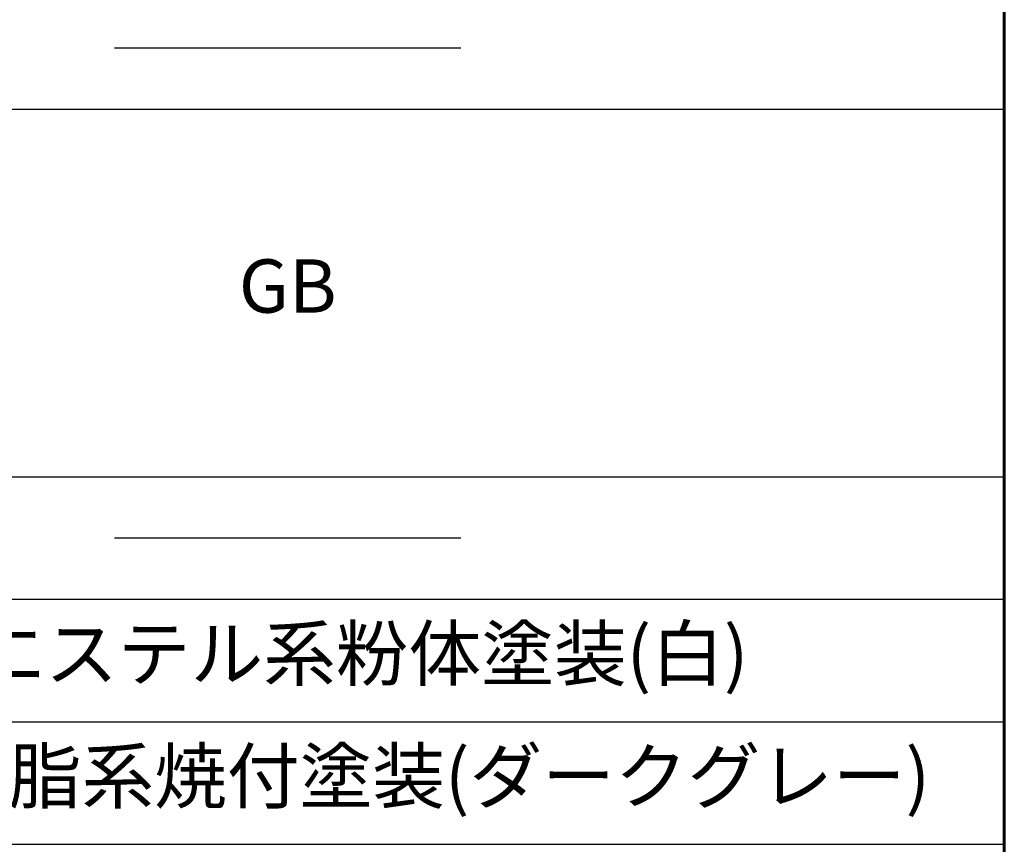
# Model space of a CAD drawing. Extents: x 0 to 420, y 0 to 297.
# Drawn here: x 373 to 410, y 22 to 53 of the extents above; entities that cross this region are included whole.
import ezdxf
from ezdxf.enums import TextEntityAlignment as Align

# ---------------------------------------------------------------- set-up
doc = ezdxf.new("R2010")
doc.units = 0
doc.layers.add('実線1', color=7, linetype='Continuous', lineweight=25)
doc.styles.add('MSゴシック', font='txt')
doc.styles.add('高さなしMSゴシック', font='txt')

# ---------------------------------------------------------------- blocks, each defined once
blk = doc.blocks.new('*T10')
at = {"color": 0, "lineweight": 60}
for p, q in [((0, 0), (158, 0)), ((0, 0), (0, -82.8)), ((158, 0), (158, -73.6)), ((0, -4.6), (158, -4.6)), ((158, -78.2), (158, -82.8)), ((0, -82.8), (104.203, -82.8))]:
    blk.add_line(p, q, dxfattribs=at)
at = {"color": 0, "linetype": 'ByBlock', "lineweight": -2}
for p, q in [((9.817, 0), (9.817, -73.6)), ((43.595, 0), (43.595, -82.8)), ((80.81, 0), (80.81, -82.8)), ((104.203, 0), (104.203, -78.2)), ((0, -9.2), (158, -9.2)), ((9.817, -13.8), (158, -13.8)), ((0, -18.4), (158, -18.4)), ((0, -23), (9.817, -23)), ((0, -27.6), (9.817, -27.6)), ((0, -32.2), (9.817, -32.2)), ((0, -36.8), (9.817, -36.8)), ((0, -41.4), (9.817, -41.4)), ((0, -46), (9.817, -46)), ((0, -50.6), (9.817, -50.6)), ((0, -55.2), (9.817, -55.2)), ((0, -59.8), (9.817, -59.8)), ((0, -64.4), (9.817, -64.4)), ((0, -69), (9.817, -69)), ((0, -73.6), (9.817, -73.6)), ((158, -73.6), (158, -78.2)), ((0, -78.2), (9.817, -78.2)), ((9.817, -78.2), (9.817, -82.8)), ((104.203, -82.8), (158, -82.8))]:
    blk.add_line(p, q, dxfattribs=at)
at = {"color": 0, "lineweight": 25}
for p, q in [((9.817, -23), (80.81, -23)), ((104.203, -23), (158, -23)), ((9.817, -27.6), (80.81, -27.6)), ((9.817, -32.2), (80.81, -32.2)), ((9.817, -36.8), (80.81, -36.8)), ((104.203, -36.8), (158, -36.8)), ((9.817, -41.4), (80.81, -41.4)), ((9.817, -46), (80.81, -46)), ((9.817, -50.6), (80.81, -50.6)), ((104.203, -50.6), (158, -50.6)), ((9.817, -55.2), (158, -55.2)), ((9.817, -59.8), (80.81, -59.8)), ((9.817, -64.4), (80.81, -64.4)), ((9.817, -69), (80.81, -69)), ((104.203, -69), (158, -69)), ((9.817, -73.6), (158, -73.6)), ((9.817, -78.2), (158, -78.2)), ((104.203, -78.2), (104.203, -82.8))]:
    blk.add_line(p, q, dxfattribs=at)
at = {"color": 0, "linetype": 'Continuous'}
for p, q in [((124.599, -52.895), (137.594, -52.895)), ((124.599, -71.295), (137.594, -71.295)), ((89.902, -80.495), (95.1, -80.495))]:
    blk.add_line(p, q, dxfattribs=at)
at = {"color": 0, "lineweight": -2}
blk.add_line((9.817, -73.6), (9.817, -78.2), dxfattribs=at)
at = {"color": 0, "char_height": 2, "attachment_point": 5, "style": '高さなしMSゴシック'}
for s, insert, width in [('部番', (4.909, -2.3), 9.21716), ('名称', (26.706, -2.3), 33.17778), ('形状', (62.203, -2.3), 36.61519), ('材質', (92.506, -2.3), 22.79241), ('表面処理', (131.101, -2.3), 53.19747), ('(1)', (4.909, -6.9), 9.21716), ('親柱', (26.706, -6.9), 33.17778), ('□150×150×2.5ｔ', (62.203, -6.9), 36.61519), ('アクリル樹脂系焼付塗装(ダークグレー)', (131.101, -6.9), 53.19747), ('A6063S-T5', (92.506, -6.9), 22.79241), ('支柱', (26.706, -11.5), 33.17778), ('JIS H 8602 陽極酸化塗装複合皮膜(MB色)', (131.101, -11.5), 53.19747), ('□60×60×3.5ｔ', (62.203, -11.5), 36.61519), ('A6005CS-T5', (92.506, -11.5), 22.79241), ('(2)', (4.909, -13.8), 9.21716), ('支柱化粧材', (26.706, -16.1), 33.17778), ('□80×80', (62.203, -16.1), 36.61519), ('再生木材', (92.506, -16.1), 22.79241), ('サンディング仕上（ダークカラー）', (131.101, -16.1), 53.19747), ('(3)', (4.909, -20.7), 9.21716), ('笠木', (26.706, -20.7), 33.17778), ('90×71(86×67)', (62.203, -20.7), 36.61519), ('再生木材表層 サンディング仕上げ', (131.101, -20.7), 53.19747), ('(4)', (4.909, -25.3), 9.21716), ('格子レール', (26.706, -25.3), 33.17778), ('60×6×2.0ｔ', (62.203, -25.3), 36.61519), ('(5)', (4.909, -29.9), 9.21716), ('下桟', (26.706, -29.9), 33.17778), ('JIS H 8602 陽極酸化塗装複合皮膜(MB色）', (131.101, -29.9), 53.19747), ('50×30×2.0ｔ', (62.203, -29.9), 36.61519), ('(6)', (4.909, -34.5), 9.21716), ('格子', (26.706, -34.5), 33.17778), ('30×18', (62.203, -34.5), 36.61519), ('A6063S-T5', (92.506, -36.8), 22.79241), ('(7)', (4.909, -39.1), 9.21716), ('笠木端部クリップ', (26.706, -39.1), 33.17778), ('L60×40×5.0ｔ', (62.203, -39.1), 36.61519), ('ポリエステル系粉体塗装(マットブラウン色）', (131.101, -43.7), 53.19747), ('(8)', (4.909, -43.7), 9.21716), ('下桟クリップ', (26.706, -43.7), 33.17778), ('L50×25×4.0ｔ', (62.203, -43.7), 36.61519), ('(9)', (4.909, -48.3), 9.21716), ('笠木クリップ', (26.706, -48.3), 33.17778), ('170×55×5.0ｔ', (62.203, -48.3), 36.61519), ('インナースリーブ', (26.706, -52.9), 33.17778), ('(10)', (4.909, -52.9), 9.21716), ('L=170', (62.203, -52.9), 36.61519), ('{\u3000\u3000\u3000\u3000\u3000}\u3000', (131.101, -52.9), 53.19747), ('(11)', (4.909, -57.5), 9.21716), ('六角ボルト', (26.706, -57.5), 33.17778), ('M8×25 B,W,SW', (62.203, -57.5), 36.61519), ('(12)', (4.909, -62.1), 9.21716), ('六角ボルト', (26.706, -62.1), 33.17778), ('M5×15 B,W,SW', (62.203, -62.1), 36.61519), ('GB', (131.101, -62.1), 53.19747), ('SUS', (92.506, -64.4), 22.79241), ('(13)', (4.909, -66.7), 9.21716), ('六角穴付ボタンボルト', (26.706, -66.7), 33.17778), ('M6×20 B,N,2W,SW', (62.203, -66.7), 36.61519), ('(14)', (4.909, -71.3), 9.21716), ('六角穴付皿ビス', (26.706, -71.3), 33.17778), ('M4×12 B', (62.203, -71.3), 36.61519), ('{\u3000\u3000\u3000\u3000\u3000}\u3000', (131.101, -71.3), 53.19747), ('(15)', (4.909, -75.9), 9.21716), ('反射板', (26.706, -75.9), 33.17778), ('PL3.0t', (62.203, -75.9), 36.61519), ('アルミ材', (92.506, -75.9), 22.79241), ('ポリエステル系粉体塗装(白)', (131.101, -75.9), 53.19747), ('(16)', (4.909, -80.5), 9.21716), ('灯具', (26.706, -80.5), 33.17778), ('アクリル樹脂系焼付塗装(ダークグレー)', (131.101, -80.5), 53.19747), ('150×150', (62.203, -80.5), 36.61519), ('{\u3000\u3000}\u3000', (92.506, -80.5), 22.79241)]:
    blk.add_mtext(s, dxfattribs=dict(at, insert=insert, width=width))
blk = doc.blocks.new('A3規格図枠')
at = {"layer": '実線1', "lineweight": 60}
blk.add_line((410, 287), (410, 10), dxfattribs=at)
at = {"layer": '実線1', "style": 'MSゴシック', "flags": 8}
for tag, p in [('作図者', (344.5, 19)), ('製作日', (363, 19))]:
    blk.add_attdef(tag, text='', height=2.5, dxfattribs=at).set_placement(p, align=Align.MIDDLE_CENTER)
at = {"layer": '実線1', "style": 'MSゴシック'}
blk.add_attdef('製品名', text='', height=6, dxfattribs=at).set_placement((296.5, 16), align=Align.MIDDLE_CENTER)
at = {"layer": '実線1', "style": 'MSゴシック', "flags": 8}
blk.add_attdef('検図者', text='', height=2.5, dxfattribs=at).set_placement((344.5, 13), align=Align.MIDDLE)

msp = doc.modelspace()

# ---------------------------------------------------------------- block references
msp.add_blockref('*T10', (252, 104.8))
at = {"layer": '実線1'}
msp.add_blockref('A3規格図枠', (0, 0), dxfattribs=at)

doc.saveas('drawing.dxf')
